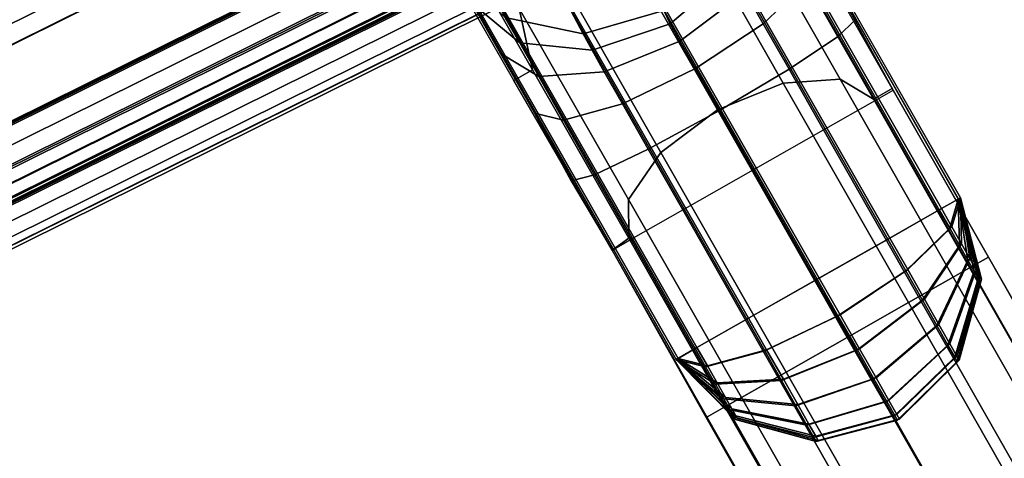
# Model space of a CAD drawing. Units: metres. Extents: x -0.27 to 2.45, y -1.06 to 1.11.
# Drawn here: x 0.91 to 1, y 0.19 to 0.23 of the extents above; entities that cross this region are included whole.
import ezdxf

# ---------------------------------------------------------------- set-up
doc = ezdxf.new("R2010")
doc.units = ezdxf.units.M
for name, color, linetype in [('72_CMAN_INSERT', 7, 'Continuous'), ('72_CMAN_RECEPTION_D2_ANY', 251, 'Continuous'), ('72_CMAN_RECEPTION_D3_DOGA', 7, 'Continuous'), ('72_CMAN_RECEPTION_D3_STRUCT', 7, 'Continuous'), ('72_CMAN_RECEPTION_D3_TELAIO', 7, 'Continuous'), ('72_CMAN_RECEPTION_D3_TOPREC', 7, 'Continuous'), ('72_CMAN_RECEPTION_D3_UPPERSHELF', 7, 'Continuous')]:
    doc.layers.add(name, color=color, linetype=linetype)

# ---------------------------------------------------------------- blocks, each defined once
blk = doc.blocks.new('72CMAN_RECEPTION_D3_DOGACONVWITHUPPERSHELF_60_1')
for points in [[(-0.014685, -0.004718, 0.98675), (0.174689, -0.098976, 0.98684), (0.177393, -0.093541, 0.986733), (-0.011967, 0.000744, 0.986644)], [(-0.002629, -0.005276, -0.000018), (-0.005282, -0.010657, 0), (0.168659, -0.097228, 0.000024), (0.171368, -0.091778, -0.000031)], [(0.180022, -0.088266, 0.986751), (0.085342, -0.041123, 0.986707), (0.101513, -0.009532, 0.825034), (0.198372, -0.057745, 0.825082)], [(0.194739, -0.058788, 0.329367), (0.101456, -0.012389, 0.329344), (0.094816, -0.026639, 0.164529), (0.18518, -0.071575, 0.164538)], [(0.177393, -0.093541, 0.986733), (0.082713, -0.046398, 0.986688), (0.098885, -0.014807, 0.825016), (0.195744, -0.06302, 0.825064)], [(0.192111, -0.064064, 0.329349), (0.098828, -0.017665, 0.329326), (0.092187, -0.031915, 0.16451), (0.182552, -0.076851, 0.16452)], [(0.18518, -0.071575, 0.164538), (0.094816, -0.026639, 0.164529), (0.086999, -0.043252, -0.000006), (0.173998, -0.086503, -0.000012)], [(0.182552, -0.076851, 0.16452), (0.092187, -0.031915, 0.16451), (0.08437, -0.048527, -0.000025), (0.171368, -0.091778, -0.000031)], [(0.169922, -0.094613, -0.005133), (0.140941, -0.080174, -0.005132), (0.140006, -0.082052, -0.002927), (0.168987, -0.096489, -0.002933)], [(0.168987, -0.096489, -0.002933), (0.140006, -0.082052, -0.002927), (0.139671, -0.082795, 0.000032), (0.168659, -0.097228, 0.000024)]]:
    blk.add_3dface(points)
blk = doc.blocks.new('72CMAN_RECEPTION_D3_TELAIOFOR_CONV60_1')
for points in [[(0.912333, -0.19478, 0.4673), (0.912333, -0.194072, 0.467007), (0.670625, -0.17876, 0.467007), (0.670536, -0.179461, 0.4673)], [(0.912333, -0.19478, 0.4323), (0.912333, -0.194072, 0.432593), (0.670625, -0.17876, 0.432593), (0.670536, -0.179461, 0.4323)], [(0.912333, -0.19428, 0.455), (0.912333, -0.193926, 0.455146), (0.670644, -0.178614, 0.455146), (0.670599, -0.178965, 0.455)], [(0.912333, -0.19428, 0.4446), (0.912333, -0.193926, 0.444454), (0.670644, -0.178614, 0.444454), (0.670599, -0.178965, 0.4446)], [(0.912333, -0.194072, 0.467007), (0.912333, -0.19378, 0.4663), (0.670662, -0.178469, 0.4663), (0.670625, -0.17876, 0.467007)], [(0.912333, -0.194072, 0.432593), (0.912333, -0.19378, 0.4333), (0.670662, -0.178469, 0.4333), (0.670625, -0.17876, 0.432593)], [(0.912333, -0.193926, 0.455146), (0.912333, -0.19378, 0.4555), (0.670662, -0.178469, 0.4555), (0.670644, -0.178614, 0.455146)], [(0.912333, -0.193926, 0.444454), (0.912333, -0.19378, 0.4441), (0.670662, -0.178469, 0.4441), (0.670644, -0.178614, 0.444454)], [(0.912333, -0.19378, 0.4555), (0.912333, -0.19378, 0.4609), (0.670662, -0.178469, 0.4609), (0.670662, -0.178469, 0.4555)], [(0.912333, -0.19378, 0.4609), (0.912333, -0.19378, 0.4663), (0.670662, -0.178469, 0.4663), (0.670662, -0.178469, 0.4609)], [(0.912333, -0.19378, 0.4333), (0.912333, -0.19378, 0.4387), (0.670662, -0.178469, 0.4387), (0.670662, -0.178469, 0.4333)], [(0.912333, -0.19378, 0.4387), (0.912333, -0.19378, 0.4441), (0.670662, -0.178469, 0.4441), (0.670662, -0.178469, 0.4387)], [(0.912333, -0.201058, 0.467296), (0.912333, -0.19478, 0.4673), (0.670536, -0.179461, 0.4673), (0.669744, -0.18569, 0.467296)], [(0.912333, -0.201026, 0.4323), (0.912333, -0.19478, 0.4323), (0.670536, -0.179461, 0.4323), (0.669748, -0.185658, 0.4323)], [(0.912333, -0.19678, 0.455), (0.912333, -0.19428, 0.455), (0.670599, -0.178965, 0.455), (0.670284, -0.181445, 0.455)], [(0.912333, -0.19428, 0.4446), (0.912333, -0.19678, 0.4446), (0.670284, -0.181445, 0.4446), (0.670599, -0.178965, 0.4446)], [(0.912333, -0.19928, 0.455), (0.912333, -0.19678, 0.455), (0.670284, -0.181445, 0.455), (0.669968, -0.183925, 0.455)], [(0.912333, -0.19678, 0.4446), (0.912333, -0.19928, 0.4446), (0.669968, -0.183925, 0.4446), (0.670284, -0.181445, 0.4446)], [(0.912333, -0.19928, 0.4446), (0.912333, -0.19928, 0.4498), (0.669968, -0.183925, 0.4498), (0.669968, -0.183925, 0.4446)], [(0.912333, -0.19928, 0.4498), (0.912333, -0.19928, 0.455), (0.669968, -0.183925, 0.455), (0.669968, -0.183925, 0.4498)], [(0.912333, -0.207337, 0.467291), (0.912333, -0.201058, 0.467296), (0.669744, -0.18569, 0.467296), (0.668951, -0.191918, 0.467291)], [(0.912333, -0.207272, 0.4323), (0.912333, -0.201026, 0.4323), (0.669748, -0.185658, 0.4323), (0.66896, -0.191854, 0.4323)], [(0.912333, -0.209229, 0.46555), (0.912333, -0.207626, 0.467153), (0.668915, -0.192205, 0.467153), (0.668713, -0.193795, 0.46555)], [(0.912333, -0.20923, 0.43405), (0.912333, -0.207626, 0.432446), (0.668915, -0.192205, 0.432446), (0.668713, -0.193796, 0.43405)], [(0.912333, -0.207626, 0.432446), (0.912333, -0.207462, 0.432342), (0.668936, -0.192042, 0.432342), (0.668915, -0.192205, 0.432446)], [(0.912333, -0.207626, 0.467153), (0.912333, -0.207491, 0.467243), (0.668932, -0.192071, 0.467243), (0.668915, -0.192205, 0.467153)], [(0.912333, -0.207491, 0.467243), (0.912333, -0.207337, 0.467291), (0.668951, -0.191918, 0.467291), (0.668932, -0.192071, 0.467243)], [(0.912333, -0.207462, 0.432342), (0.912333, -0.207272, 0.4323), (0.66896, -0.191854, 0.4323), (0.668936, -0.192042, 0.432342)], [(0.912333, -0.210833, 0.463946), (0.912333, -0.209229, 0.46555), (0.668713, -0.193795, 0.46555), (0.66851, -0.195386, 0.463946)], [(0.912333, -0.210833, 0.435653), (0.912333, -0.20923, 0.43405), (0.668713, -0.193796, 0.43405), (0.66851, -0.195386, 0.435653)], [(0.912333, -0.212398, 0.435791), (0.912333, -0.211187, 0.4358), (0.668466, -0.195737, 0.4358), (0.668313, -0.196938, 0.435791)], [(0.912333, -0.212333, 0.4638), (0.912333, -0.211187, 0.4638), (0.668466, -0.195737, 0.4638), (0.668321, -0.196874, 0.4638)], [(0.912333, -0.211187, 0.4638), (0.912333, -0.210995, 0.463838), (0.66849, -0.195547, 0.463838), (0.668466, -0.195737, 0.4638)], [(0.912333, -0.211187, 0.4358), (0.912333, -0.210995, 0.435762), (0.66849, -0.195547, 0.435762), (0.668466, -0.195737, 0.4358)], [(0.912333, -0.210995, 0.463838), (0.912333, -0.210833, 0.463946), (0.66851, -0.195386, 0.463946), (0.66849, -0.195547, 0.463838)], [(0.912333, -0.210995, 0.435762), (0.912333, -0.210833, 0.435653), (0.66851, -0.195386, 0.435653), (0.66849, -0.195547, 0.435762)], [(0.912333, -0.21348, 0.4638), (0.912333, -0.212333, 0.4638), (0.668321, -0.196874, 0.4638), (0.668176, -0.198012, 0.4638)], [(0.912333, -0.213609, 0.435783), (0.912333, -0.212398, 0.435791), (0.668313, -0.196938, 0.435791), (0.66816, -0.19814, 0.435783)], [(0.912333, -0.21548, 0.4673), (0.912333, -0.214179, 0.4673), (0.668088, -0.198706, 0.4673), (0.667924, -0.199996, 0.4673)], [(0.912333, -0.21548, 0.4323), (0.912333, -0.214179, 0.4323), (0.668088, -0.198706, 0.4323), (0.667924, -0.199996, 0.4323)], [(0.912333, -0.214179, 0.4673), (0.912333, -0.214038, 0.467241), (0.668106, -0.198566, 0.467241), (0.668088, -0.198706, 0.4673)], [(0.912333, -0.214179, 0.4323), (0.912333, -0.214038, 0.432359), (0.668106, -0.198566, 0.432359), (0.668088, -0.198706, 0.4323)], [(0.912333, -0.214038, 0.432359), (0.912333, -0.213979, 0.4325), (0.668113, -0.198507, 0.4325), (0.668106, -0.198566, 0.432359)], [(0.912333, -0.214038, 0.467241), (0.912333, -0.21398, 0.4671), (0.668113, -0.198508, 0.4671), (0.668106, -0.198566, 0.467241)], [(0.912333, -0.21398, 0.4643), (0.912333, -0.21383, 0.463949), (0.668132, -0.198359, 0.463949), (0.668113, -0.198508, 0.4643)], [(0.912333, -0.21398, 0.4353), (0.912333, -0.213873, 0.435602), (0.668127, -0.198402, 0.435602), (0.668113, -0.198508, 0.4353)], [(0.912333, -0.213979, 0.4325), (0.912333, -0.21398, 0.4339), (0.668113, -0.198507, 0.4339), (0.668113, -0.198507, 0.4325)], [(0.912333, -0.21398, 0.4339), (0.912333, -0.21398, 0.4353), (0.668113, -0.198508, 0.4353), (0.668113, -0.198507, 0.4339)], [(0.912333, -0.21398, 0.4643), (0.912333, -0.21398, 0.4657), (0.668113, -0.198508, 0.4657), (0.668113, -0.198508, 0.4643)], [(0.912333, -0.21398, 0.4657), (0.912333, -0.21398, 0.4671), (0.668113, -0.198508, 0.4671), (0.668113, -0.198508, 0.4657)], [(0.912333, -0.213873, 0.435602), (0.912333, -0.213609, 0.435783), (0.66816, -0.19814, 0.435783), (0.668127, -0.198402, 0.435602)], [(0.912333, -0.21383, 0.463949), (0.912333, -0.21348, 0.4638), (0.668176, -0.198012, 0.4638), (0.668132, -0.198359, 0.463949)], [(0.912333, -0.21678, 0.4673), (0.912333, -0.21548, 0.4673), (0.667924, -0.199996, 0.4673), (0.66776, -0.201285, 0.4673)], [(0.912333, -0.21678, 0.4323), (0.912333, -0.21548, 0.4323), (0.667924, -0.199996, 0.4323), (0.66776, -0.201285, 0.4323)], [(0.912333, -0.217487, 0.432593), (0.912333, -0.21678, 0.4323), (0.66776, -0.201285, 0.4323), (0.66767, -0.201987, 0.432593)], [(0.912333, -0.217483, 0.467004), (0.912333, -0.21678, 0.4673), (0.66776, -0.201285, 0.4673), (0.667671, -0.201983, 0.467004)], [(0.912333, -0.21778, 0.4663), (0.912333, -0.217483, 0.467004), (0.667671, -0.201983, 0.467004), (0.667634, -0.202277, 0.4663)], [(0.912333, -0.21778, 0.4333), (0.912333, -0.217487, 0.432593), (0.66767, -0.201987, 0.432593), (0.667634, -0.202277, 0.4333)], [(0.912333, -0.21778, 0.4663), (0.912333, -0.21778, 0.4498), (0.667634, -0.202277, 0.4498), (0.667634, -0.202277, 0.4663)], [(0.912333, -0.21778, 0.4498), (0.912333, -0.21778, 0.4333), (0.667634, -0.202277, 0.4333), (0.667634, -0.202277, 0.4498)], [(0.911684, -0.233278), (0.911684, -0.230778), (0.674998, -0.215783), (0.674683, -0.218263)], [(0.911684, -0.233278, -0.0104), (0.911684, -0.230778, -0.0104), (0.674998, -0.215783, -0.0104), (0.674683, -0.218263, -0.0104)], [(0.911684, -0.231278, 0.0123), (0.911684, -0.230571, 0.012007), (0.675024, -0.215577, 0.012007), (0.674935, -0.216279, 0.0123)], [(0.911684, -0.231278, -0.0227), (0.911684, -0.230571, -0.022407), (0.675024, -0.215577, -0.022407), (0.674935, -0.216279, -0.0227)], [(0.911684, -0.230778), (0.911684, -0.230424, 0.000146), (0.675043, -0.215432, 0.000146), (0.674998, -0.215783)], [(0.911684, -0.230778, -0.0104), (0.911684, -0.230424, -0.010546), (0.675043, -0.215432, -0.010546), (0.674998, -0.215783, -0.0104)], [(0.911684, -0.230571, 0.012007), (0.911684, -0.230278, 0.0113), (0.675061, -0.215287, 0.0113), (0.675024, -0.215577, 0.012007)], [(0.911684, -0.230571, -0.022407), (0.911684, -0.230278, -0.0217), (0.675061, -0.215287, -0.0217), (0.675024, -0.215577, -0.022407)], [(0.911684, -0.230424, 0.000146), (0.911684, -0.230278, 0.0005), (0.675061, -0.215287, 0.0005), (0.675043, -0.215432, 0.000146)], [(0.911684, -0.230424, -0.010546), (0.911684, -0.230278, -0.0109), (0.675061, -0.215287, -0.0109), (0.675043, -0.215432, -0.010546)], [(0.911684, -0.230278, 0.0005), (0.911684, -0.230278, 0.0059), (0.675061, -0.215287, 0.0059), (0.675061, -0.215287, 0.0005)], [(0.911684, -0.230278, 0.0059), (0.911684, -0.230278, 0.0113), (0.675061, -0.215287, 0.0113), (0.675061, -0.215287, 0.0059)], [(0.911684, -0.230278, -0.0217), (0.911684, -0.230278, -0.0163), (0.675061, -0.215287, -0.0163), (0.675061, -0.215287, -0.0217)], [(0.911684, -0.230278, -0.0163), (0.911684, -0.230278, -0.0109), (0.675061, -0.215287, -0.0109), (0.675061, -0.215287, -0.0163)], [(0.911684, -0.237556, 0.012296), (0.911684, -0.231278, 0.0123), (0.674935, -0.216279, 0.0123), (0.674143, -0.222507, 0.012296)], [(0.911684, -0.237524, -0.0227), (0.911684, -0.231278, -0.0227), (0.674935, -0.216279, -0.0227), (0.674147, -0.222475, -0.0227)], [(0.911684, -0.235778), (0.911684, -0.233278), (0.674683, -0.218263), (0.674367, -0.220743)], [(0.911684, -0.235778, -0.0104), (0.911684, -0.233278, -0.0104), (0.674683, -0.218263, -0.0104), (0.674367, -0.220743, -0.0104)], [(0.911684, -0.235778, -0.0104), (0.911684, -0.235778, -0.0052), (0.674367, -0.220743, -0.0052), (0.674367, -0.220743, -0.0104)], [(0.911684, -0.235778, -0.0052), (0.911684, -0.235778), (0.674367, -0.220743), (0.674367, -0.220743, -0.0052)], [(0.911684, -0.243835, 0.012291), (0.911684, -0.237556, 0.012296), (0.674143, -0.222507, 0.012296), (0.67335, -0.228736, 0.012291)], [(0.911684, -0.24377, -0.0227), (0.911684, -0.237524, -0.0227), (0.674147, -0.222475, -0.0227), (0.673359, -0.228672, -0.0227)], [(0.911684, -0.245728, 0.01055), (0.911684, -0.244124, 0.012153), (0.673314, -0.229023, 0.012153), (0.673112, -0.230613, 0.01055)], [(0.911684, -0.245728, -0.02095), (0.911684, -0.244124, -0.022554), (0.673314, -0.229023, -0.022554), (0.673112, -0.230613, -0.02095)], [(0.911684, -0.244124, -0.022554), (0.911684, -0.24396, -0.022658), (0.673335, -0.22886, -0.022658), (0.673314, -0.229023, -0.022554)], [(0.911684, -0.244124, 0.012153), (0.911684, -0.243989, 0.012243), (0.673331, -0.228889, 0.012243), (0.673314, -0.229023, 0.012153)], [(0.911684, -0.243989, 0.012243), (0.911684, -0.243835, 0.012291), (0.67335, -0.228736, 0.012291), (0.673331, -0.228889, 0.012243)], [(0.911684, -0.24396, -0.022658), (0.911684, -0.24377, -0.0227), (0.673359, -0.228672, -0.0227), (0.673335, -0.22886, -0.022658)], [(0.911684, -0.247331, 0.008946), (0.911684, -0.245728, 0.01055), (0.673112, -0.230613, 0.01055), (0.672909, -0.232204, 0.008946)], [(0.911684, -0.247331, -0.019347), (0.911684, -0.245728, -0.02095), (0.673112, -0.230613, -0.02095), (0.672909, -0.232204, -0.019347)], [(0.911684, -0.248896, -0.019209), (0.911684, -0.247685, -0.0192), (0.672865, -0.232555, -0.0192), (0.672712, -0.233756, -0.019209)], [(0.911684, -0.248831, 0.0088), (0.911684, -0.247685, 0.0088), (0.672865, -0.232555, 0.0088), (0.67272, -0.233692, 0.0088)], [(0.911684, -0.247685, 0.0088), (0.911684, -0.247493, 0.008838), (0.672889, -0.232365, 0.008838), (0.672865, -0.232555, 0.0088)], [(0.911684, -0.247685, -0.0192), (0.911684, -0.247493, -0.019238), (0.672889, -0.232365, -0.019238), (0.672865, -0.232555, -0.0192)], [(0.911684, -0.247493, 0.008838), (0.911684, -0.247331, 0.008946), (0.672909, -0.232204, 0.008946), (0.672889, -0.232365, 0.008838)], [(0.911684, -0.247493, -0.019238), (0.911684, -0.247331, -0.019347), (0.672909, -0.232204, -0.019347), (0.672889, -0.232365, -0.019238)], [(0.911684, -0.250107, -0.019217), (0.911684, -0.248896, -0.019209), (0.672712, -0.233756, -0.019209), (0.672559, -0.234958, -0.019217)], [(0.911684, -0.249978, 0.0088), (0.911684, -0.248831, 0.0088), (0.67272, -0.233692, 0.0088), (0.672575, -0.234829, 0.0088)], [(0.911684, -0.251978, -0.0227), (0.911684, -0.250678, -0.0227), (0.672487, -0.235524, -0.0227), (0.672323, -0.236813, -0.0227)], [(0.911684, -0.251978, 0.0123), (0.911684, -0.250678, 0.0123), (0.672487, -0.235524, 0.0123), (0.672323, -0.236813, 0.0123)], [(0.911684, -0.250678, 0.0123), (0.911684, -0.250536, 0.012241), (0.672505, -0.235383, 0.012241), (0.672487, -0.235524, 0.0123)], [(0.911684, -0.250678, -0.0227), (0.911684, -0.250536, -0.022641), (0.672505, -0.235383, -0.022641), (0.672487, -0.235524, -0.0227)], [(0.911684, -0.250536, 0.012241), (0.911684, -0.250478, 0.0121), (0.672512, -0.235325, 0.0121), (0.672505, -0.235383, 0.012241)], [(0.911684, -0.250536, -0.022641), (0.911684, -0.250478, -0.0225), (0.672512, -0.235325, -0.0225), (0.672505, -0.235383, -0.022641)], [(0.911684, -0.250478, 0.0093), (0.911684, -0.250328, 0.008949), (0.672531, -0.235177, 0.008949), (0.672512, -0.235325, 0.0093)], [(0.911684, -0.250478, -0.0197), (0.911684, -0.250371, -0.019398), (0.672526, -0.23522, -0.019398), (0.672512, -0.235325, -0.0197)], [(0.911684, -0.250478, 0.0093), (0.911684, -0.250478, 0.0107), (0.672512, -0.235325, 0.0107), (0.672512, -0.235325, 0.0093)], [(0.911684, -0.250478, 0.0107), (0.911684, -0.250478, 0.0121), (0.672512, -0.235325, 0.0121), (0.672512, -0.235325, 0.0107)], [(0.911684, -0.250478, -0.0225), (0.911684, -0.250478, -0.0211), (0.672512, -0.235325, -0.0211), (0.672512, -0.235325, -0.0225)], [(0.911684, -0.250478, -0.0211), (0.911684, -0.250478, -0.0197), (0.672512, -0.235325, -0.0197), (0.672512, -0.235325, -0.0211)], [(0.911684, -0.250371, -0.019398), (0.911684, -0.250107, -0.019217), (0.672559, -0.234958, -0.019217), (0.672526, -0.23522, -0.019398)], [(0.911684, -0.250328, 0.008949), (0.911684, -0.249978, 0.0088), (0.672575, -0.234829, 0.0088), (0.672531, -0.235177, 0.008949)], [(0.911684, -0.253278, -0.0227), (0.911684, -0.251978, -0.0227), (0.672323, -0.236813, -0.0227), (0.672159, -0.238103, -0.0227)], [(0.911684, -0.253278, 0.0123), (0.911684, -0.251978, 0.0123), (0.672323, -0.236813, 0.0123), (0.672159, -0.238103, 0.0123)], [(0.911684, -0.253981, 0.012004), (0.911684, -0.253278, 0.0123), (0.672159, -0.238103, 0.0123), (0.67207, -0.238801, 0.012004)], [(0.911684, -0.253985, -0.022407), (0.911684, -0.253278, -0.0227), (0.672159, -0.238103, -0.0227), (0.67207, -0.238804, -0.022407)], [(0.911684, -0.254278, 0.0113), (0.911684, -0.253981, 0.012004), (0.67207, -0.238801, 0.012004), (0.672033, -0.239095, 0.0113)], [(0.911684, -0.254278, -0.0217), (0.911684, -0.253985, -0.022407), (0.67207, -0.238804, -0.022407), (0.672033, -0.239095, -0.0217)], [(0.911684, -0.254278, 0.0113), (0.911684, -0.254278, -0.0052), (0.672033, -0.239095, -0.0052), (0.672033, -0.239095, 0.0113)], [(0.911684, -0.254278, -0.0052), (0.911684, -0.254278, -0.0217), (0.672033, -0.239095, -0.0217), (0.672033, -0.239095, -0.0052)]]:
    blk.add_3dface(points)
blk = doc.blocks.new('72CMAN_RECEPTION_D3_TOPCONVWITHUPPERSHELF_60_2')
at = {"invisible_edges": 10}
for points in [[(1.0068, -0.33223), (0.769704, -0.300581), (0.93151, 0.478613), (1.088095, 0.459019)], [(1.0068, -0.33223, -0.028), (0.769704, -0.300581, -0.028), (0.93151, 0.478613, -0.028), (1.088095, 0.459019, -0.028)], [(1.088095, 0.459019), (1.245765, 0.452472), (1.245765, -0.342807), (1.0068, -0.33223)], [(1.088095, 0.459019, -0.028), (1.245765, 0.452472, -0.028), (1.245765, -0.342807, -0.028), (1.0068, -0.33223, -0.028)], [(1.484731, -0.33223), (1.245765, -0.342807), (1.245765, 0.452472), (1.403436, 0.459019)], [(1.484731, -0.33223, -0.028), (1.245765, -0.342807, -0.028), (1.245765, 0.452472, -0.028), (1.403436, 0.459019, -0.028)]]:
    blk.add_3dface(points, dxfattribs=at)
for points in [[(1.245765, 0.453836, -0.000586), (1.245765, 0.4543, -0.001233), (1.088254, 0.460841, -0.001233), (1.088227, 0.460379, -0.000586)], [(1.088227, 0.460379, -0.027414), (1.088254, 0.460841, -0.026767), (1.245765, 0.4543, -0.026767), (1.245765, 0.453836, -0.027414)], [(1.245765, 0.4543, -0.001233), (1.245765, 0.454472, -0.002), (1.088261, 0.461012, -0.002), (1.088254, 0.460841, -0.001233)], [(1.088254, 0.460841, -0.026767), (1.088261, 0.461012, -0.026), (1.245765, 0.454472, -0.026), (1.245765, 0.4543, -0.026767)], [(1.088261, 0.461012, -0.002), (1.245765, 0.454472, -0.002), (1.245765, 0.454472, -0.026), (1.088261, 0.461012, -0.026)], [(1.245765, 0.452472), (1.245765, 0.453184, -0.000153), (1.088174, 0.45973, -0.000153), (1.088095, 0.459019)], [(1.088095, 0.459019, -0.028), (1.088174, 0.45973, -0.027847), (1.245765, 0.453184, -0.027847), (1.245765, 0.452472, -0.028)], [(1.245765, 0.453184, -0.000153), (1.245765, 0.453836, -0.000586), (1.088227, 0.460379, -0.000586), (1.088174, 0.45973, -0.000153)], [(1.088174, 0.45973, -0.027847), (1.088227, 0.460379, -0.027414), (1.245765, 0.453836, -0.027414), (1.245765, 0.453184, -0.027847)]]:
    blk.add_3dface(points)
blk = doc.blocks.new('72CMAN_RECEPTION_D3_STRUCTFORUPPERSHELF_1')
for points in [[(-0.004228, 0.020538, -0.000016), (-0.002568, 0.019444, -0.007431), (0.045792, 0.093138, -0.007431), (0.044131, 0.094232, -0.000015)], [(-0.002568, 0.019444, -0.007431), (0.001966, 0.016457, -0.012855), (0.050325, 0.090151, -0.012855), (0.045792, 0.093138, -0.007431)], [(0.001966, 0.016457, -0.012855), (0.008147, 0.012365, -0.014839), (0.056507, 0.086059, -0.014839), (0.050325, 0.090151, -0.012855)], [(0.008147, 0.012365, -0.014839), (0.014346, 0.0083, -0.012855), (0.062705, 0.081994, -0.012854), (0.056507, 0.086059, -0.014839)], [(0.014346, 0.0083, -0.012855), (0.018879, 0.005313, -0.007431), (0.067239, 0.079007, -0.007431), (0.062705, 0.081994, -0.012854)], [(0.018879, 0.005313, -0.007431), (0.02054, 0.004219, -0.000016), (0.068915, 0.077903, -0.000015), (0.067239, 0.079007, -0.007431)], [(0.013228, 0.044346, 0.35031), (0.022957, 0.059166, 0.35031), (0.027932, 0.063585, 0.35031), (0.01768, 0.04797, 0.35031)], [(0.011575, 0.045435, 0.348002), (0.021307, 0.060254, 0.348002), (0.022957, 0.059166, 0.35031), (0.013228, 0.044346, 0.35031)], [(0.019891, 0.057508, 0.028058), (0.021564, 0.056406, 0.035502), (-0.002723, 0.019544, 0.035501), (-0.004396, 0.020646, 0.028057)], [(0.021564, 0.056406, 0.035502), (0.026086, 0.053426, 0.0409), (0.001799, 0.016564, 0.0409), (-0.002723, 0.019544, 0.035501)], [(0.018344, 0.055397, 0.330458), (0.016142, 0.052054, 0.336597), (0.014885, 0.046507, 0.332995), (0.016363, 0.048732, 0.327817)], [(0.026086, 0.053426, 0.0409), (0.032267, 0.049354, 0.04288), (0.00798, 0.012491, 0.042879), (0.001799, 0.016564, 0.0409)], [(0.016142, 0.052054, 0.336597), (0.013254, 0.047667, 0.341697), (0.012946, 0.043567, 0.336846), (0.014885, 0.046507, 0.332995)], [(0.01788, 0.051008, 0.321632), (0.016363, 0.048732, 0.327817), (0.018256, 0.041707, 0.325902), (0.019591, 0.043639, 0.319996)], [(0.006641, 0.031162, 0.35031), (0.01768, 0.04797, 0.35031), (0.023811, 0.048725, 0.35031), (0.011815, 0.030464, 0.35031)], [(0.032267, 0.049354, 0.04288), (0.038448, 0.045281, 0.040901), (0.014161, 0.008419, 0.0409), (0.00798, 0.012491, 0.042879)], [(0.011815, 0.030464, 0.35031), (0.023811, 0.048725, 0.35031), (0.029981, 0.046412, 0.350309), (0.017634, 0.02762, 0.350309)], [(0.016363, 0.048732, 0.327817), (0.014885, 0.046507, 0.332995), (0.017286, 0.040302, 0.330383), (0.018256, 0.041707, 0.325902)], [(0.003499, 0.029525, 0.35031), (0.013228, 0.044346, 0.35031), (0.01768, 0.04797, 0.35031), (0.006641, 0.031162, 0.35031)], [(0.013254, 0.047667, 0.341697), (0.009772, 0.042383, 0.345371), (0.010418, 0.039726, 0.339271), (0.012946, 0.043567, 0.336846)], [(0.014885, 0.046507, 0.332995), (0.012946, 0.043567, 0.336846), (0.01603, 0.038414, 0.333328), (0.017286, 0.040302, 0.330383)], [(0.017634, 0.02762, 0.350309), (0.029981, 0.046412, 0.350309), (0.034541, 0.041656, 0.350309), (0.022544, 0.023396, 0.350309)], [(0.001855, 0.030401, 0.348002), (0.011575, 0.045435, 0.348002), (0.013228, 0.044346, 0.35031), (0.003499, 0.029525, 0.35031)], [(0.038448, 0.045281, 0.040901), (0.042971, 0.042301, 0.035502), (0.018684, 0.005439, 0.035502), (0.014161, 0.008419, 0.0409)], [(0.012946, 0.043567, 0.336846), (0.010418, 0.039726, 0.339271), (0.014194, 0.03562, 0.334848), (0.01603, 0.038414, 0.333328)], [(0.019591, 0.043639, 0.319996), (0.018256, 0.041707, 0.325902), (0.023497, 0.036134, 0.325199), (0.024794, 0.037922, 0.319396)], [(0.009772, 0.042383, 0.345371), (0.005883, 0.036492, 0.347317), (0.007262, 0.034946, 0.340256), (0.010418, 0.039726, 0.339271)], [(0.042971, 0.042301, 0.035502), (0.044644, 0.041199, 0.028058), (0.020357, 0.004337, 0.028058), (0.018684, 0.005439, 0.035502)], [(0.018256, 0.041707, 0.325902), (0.017286, 0.040302, 0.330383), (0.022692, 0.035044, 0.329425), (0.023497, 0.036134, 0.325199)], [(0.022544, 0.023396, 0.350309), (0.034541, 0.041656, 0.350309), (0.036267, 0.035724, 0.350309), (0.025227, 0.018917, 0.350309)], [(0.010418, 0.039726, 0.339271), (0.007262, 0.034946, 0.340256), (0.011572, 0.031645, 0.335137), (0.014194, 0.03562, 0.334848)], [(0.017286, 0.040302, 0.330383), (0.01603, 0.038414, 0.333328), (0.021679, 0.033548, 0.332039), (0.022692, 0.035044, 0.329425)], [(0.01603, 0.038414, 0.333328), (0.014194, 0.03562, 0.334848), (0.020099, 0.031136, 0.333227), (0.021679, 0.033548, 0.332039)], [(0.005883, 0.036492, 0.347317), (0.001855, 0.030401, 0.348002), (0.003528, 0.029298, 0.340557), (0.007262, 0.034946, 0.340256)], [(0.023497, 0.036134, 0.325199), (0.022692, 0.035044, 0.329425), (0.029656, 0.032152, 0.330383), (0.030686, 0.033518, 0.325902)], [(0.014194, 0.03562, 0.334848), (0.011572, 0.031645, 0.335137), (0.017673, 0.027455, 0.333261), (0.020099, 0.031136, 0.333227)], [(0.025227, 0.018917, 0.350309), (0.036267, 0.035724, 0.350309), (0.034694, 0.030204, 0.350309), (0.024962, 0.015385, 0.350309)], [(0.007262, 0.034946, 0.340256), (0.003528, 0.029298, 0.340557), (0.008051, 0.026318, 0.335159), (0.011572, 0.031645, 0.335137)], [(0.022692, 0.035044, 0.329425), (0.021679, 0.033548, 0.332039), (0.02838, 0.030278, 0.333329), (0.029656, 0.032152, 0.330383)], [(0.021679, 0.033548, 0.332039), (0.020099, 0.031136, 0.333227), (0.026548, 0.02748, 0.33485), (0.02838, 0.030278, 0.333329)], [(0.011572, 0.031645, 0.335137), (0.008051, 0.026318, 0.335159), (0.014233, 0.022245, 0.333181), (0.017673, 0.027455, 0.333261)], [(-0.006229, 0.014705, 0.35031), (0.003499, 0.029525, 0.35031), (0.006641, 0.031162, 0.35031), (-0.00479, 0.013758, 0.35031)], [(-0.00479, 0.013758, 0.35031), (0.006641, 0.031162, 0.35031), (0.011815, 0.030464, 0.35031), (-0.000862, 0.01117, 0.35031)], [(0.020099, 0.031136, 0.333227), (0.017673, 0.027455, 0.333261), (0.02393, 0.023502, 0.335139), (0.026548, 0.02748, 0.33485)], [(0.001855, 0.030401, 0.348002), (0.003528, 0.029298, 0.340557), (-0.035392, -0.029773, 0.340557), (-0.03708, -0.028659, 0.348001)], [(-0.007887, 0.015797, 0.348002), (0.001855, 0.030401, 0.348002), (0.003499, 0.029525, 0.35031), (-0.006229, 0.014705, 0.35031)], [(-0.000862, 0.01117, 0.35031), (0.011815, 0.030464, 0.35031), (0.017634, 0.02762, 0.350309), (0.004501, 0.007635, 0.350309)], [(0.026613, 0.014297, 0.348002), (0.036344, 0.029116, 0.348002), (0.034694, 0.030204, 0.350309), (0.024962, 0.015385, 0.350309)], [(0.02838, 0.030278, 0.333329), (0.026548, 0.02748, 0.33485), (0.031811, 0.025632, 0.339274), (0.034331, 0.029479, 0.336847)], [(0.003528, 0.029298, 0.340557), (0.008051, 0.026318, 0.335159), (-0.030868, -0.032753, 0.335159), (-0.035392, -0.029773, 0.340557)], [(0.004501, 0.007635, 0.350309), (0.017634, 0.02762, 0.350309), (0.022544, 0.023396, 0.350309), (0.009866, 0.004103, 0.350309)], [(0.017673, 0.027455, 0.333261), (0.014233, 0.022245, 0.333181), (0.020414, 0.018173, 0.335161), (0.02393, 0.023502, 0.335139)], [(0.026548, 0.02748, 0.33485), (0.02393, 0.023502, 0.335139), (0.028663, 0.020846, 0.34026), (0.031811, 0.025632, 0.339274)], [(0.008051, 0.026318, 0.335159), (0.014233, 0.022245, 0.333181), (-0.024687, -0.036826, 0.333181), (-0.030868, -0.032753, 0.335159)], [(0.031811, 0.025632, 0.339274), (0.028663, 0.020846, 0.34026), (0.030641, 0.020181, 0.347317), (0.034517, 0.02608, 0.34537)], [(0.009866, 0.004103, 0.350309), (0.022544, 0.023396, 0.350309), (0.025227, 0.018917, 0.350309), (0.013793, 0.001515, 0.350309)], [(0.02393, 0.023502, 0.335139), (0.020414, 0.018173, 0.335161), (0.024936, 0.015193, 0.340561), (0.028663, 0.020846, 0.34026)], [(0.014233, 0.022245, 0.333181), (0.020414, 0.018173, 0.335161), (-0.018506, -0.040898, 0.335161), (-0.024687, -0.036826, 0.333181)], [(0.028663, 0.020846, 0.34026), (0.024936, 0.015193, 0.340561), (0.026517, 0.014151, 0.348002), (0.030641, 0.020181, 0.347317)], [(-0.004396, 0.020646, 0.028057), (-0.006819, 0.013328, 0.028057), (-0.006679, 0.013539, 0.029984), (-0.004396, 0.020646, 0.028057)], [(-0.004396, 0.020646, 0.028057), (-0.006679, 0.013539, 0.029984), (-0.00627, 0.01416, 0.031779), (-0.004396, 0.020646, 0.028057)], [(-0.006509, 0.013462, -0.001935), (-0.004228, 0.020538, -0.000016), (-0.004228, 0.020538, -0.000016), (-0.006648, 0.013251, -0.000016)], [(-0.006101, 0.014081, -0.003724), (-0.004228, 0.020538, -0.000016), (-0.004228, 0.020538, -0.000016), (-0.006509, 0.013462, -0.001935)], [(-0.004396, 0.020646, 0.028057), (-0.00627, 0.01416, 0.031779), (-0.005619, 0.015148, 0.033321), (-0.004396, 0.020646, 0.028057)], [(-0.005453, 0.015065, -0.005259), (-0.004228, 0.020538, -0.000016), (-0.004228, 0.020538, -0.000016), (-0.006101, 0.014081, -0.003724)], [(-0.004396, 0.020646, 0.028057), (-0.005619, 0.015148, 0.033321), (-0.004771, 0.016436, 0.034504), (-0.004396, 0.020646, 0.028057)], [(-0.004608, 0.016348, -0.006438), (-0.004228, 0.020538, -0.000016), (-0.004228, 0.020538, -0.000016), (-0.005453, 0.015065, -0.005259)], [(-0.004396, 0.020646, 0.028057), (-0.004771, 0.016436, 0.034504), (-0.003783, 0.017935, 0.035248), (-0.004396, 0.020646, 0.028057)], [(-0.003624, 0.017841, -0.007179), (-0.004228, 0.020538, -0.000016), (-0.004228, 0.020538, -0.000016), (-0.004608, 0.016348, -0.006438)], [(-0.004396, 0.020646, 0.028057), (-0.003783, 0.017935, 0.035248), (-0.002723, 0.019544, 0.035501), (-0.004396, 0.020646, 0.028057)], [(-0.002568, 0.019444, -0.007431), (-0.004228, 0.020538, -0.000016), (-0.004228, 0.020538, -0.000016), (-0.003624, 0.017841, -0.007179)], [(-0.003783, 0.017935, 0.035248), (-0.000029, 0.013788, 0.040462), (0.001799, 0.016564, 0.0409), (-0.002723, 0.019544, 0.035501)], [(0.001966, 0.016457, -0.012855), (-0.002568, 0.019444, -0.007431), (-0.003624, 0.017841, -0.007179), (0.000137, 0.013682, -0.012418)], [(0.013793, 0.001515, 0.350309), (0.025227, 0.018917, 0.350309), (0.024962, 0.015385, 0.350309), (0.015231, 0.000566, 0.350309)], [(0.020414, 0.018173, 0.335161), (0.024936, 0.015193, 0.340561), (-0.013983, -0.043878, 0.340561), (-0.018506, -0.040898, 0.335161)], [(-0.004771, 0.016436, 0.034504), (-0.001734, 0.011202, 0.039179), (-0.000029, 0.013788, 0.040462), (-0.003783, 0.017935, 0.035248)], [(0.000137, 0.013682, -0.012418), (-0.003624, 0.017841, -0.007179), (-0.004608, 0.016348, -0.006438), (-0.001566, 0.011096, -0.011135)], [(-0.005619, 0.015148, 0.033321), (-0.003197, 0.008981, 0.037138), (-0.001734, 0.011202, 0.039179), (-0.004771, 0.016436, 0.034504)], [(-0.001566, 0.011096, -0.011135), (-0.004608, 0.016348, -0.006438), (-0.005453, 0.015065, -0.005259), (-0.00303, 0.008876, -0.009095)], [(-0.000029, 0.013788, 0.040462), (0.005869, 0.009288, 0.042374), (0.00798, 0.012491, 0.042879), (0.001799, 0.016564, 0.0409)], [(0.008147, 0.012365, -0.014839), (0.001966, 0.016457, -0.012855), (0.000137, 0.013682, -0.012418), (0.006037, 0.009162, -0.01433)], [(-0.017618, 0.000978, 0.348002), (-0.007887, 0.015797, 0.348002), (-0.006229, 0.014705, 0.35031), (-0.015958, -0.000116, 0.350309)], [(0.016881, -0.000521, 0.348002), (0.026613, 0.014297, 0.348002), (0.024962, 0.015385, 0.350309), (0.015231, 0.000566, 0.350309)], [(-0.015958, -0.000116, 0.350309), (-0.006229, 0.014705, 0.35031), (-0.00479, 0.013758, 0.35031), (-0.016221, -0.003646, 0.350309)], [(0.024936, 0.015193, 0.340561), (0.026517, 0.014151, 0.348002), (-0.012297, -0.044989, 0.348002), (-0.013983, -0.043878, 0.340561)], [(-0.00627, 0.01416, 0.031779), (-0.00432, 0.007277, 0.034479), (-0.003197, 0.008981, 0.037138), (-0.005619, 0.015148, 0.033321)], [(-0.00303, 0.008876, -0.009095), (-0.005453, 0.015065, -0.005259), (-0.006101, 0.014081, -0.003724), (-0.004152, 0.007172, -0.006436)], [(-0.016221, -0.003646, 0.350309), (-0.00479, 0.013758, 0.35031), (-0.000862, 0.01117, 0.35031), (-0.013539, -0.008123, 0.350309)], [(-0.006819, 0.013328, 0.028057), (-0.005266, 0.00584, 0.028057), (-0.005026, 0.006205, 0.031381), (-0.006679, 0.013539, 0.029984)], [(-0.006679, 0.013539, 0.029984), (-0.005026, 0.006205, 0.031381), (-0.00432, 0.007277, 0.034479), (-0.00627, 0.01416, 0.031779)], [(-0.004152, 0.007172, -0.006436), (-0.006101, 0.014081, -0.003724), (-0.006509, 0.013462, -0.001935), (-0.004858, 0.006101, -0.003339)], [(-0.001734, 0.011202, 0.039179), (0.003903, 0.006303, 0.040893), (0.005869, 0.009288, 0.042374), (-0.000029, 0.013788, 0.040462)], [(0.006037, 0.009162, -0.01433), (0.000137, 0.013682, -0.012418), (-0.001566, 0.011096, -0.011135), (0.00407, 0.006178, -0.012846)], [(-0.004858, 0.006101, -0.003339), (-0.006509, 0.013462, -0.001935), (-0.006648, 0.013251, -0.000016), (-0.005099, 0.005735, -0.000016)], [(0.005869, 0.009288, 0.042374), (0.012332, 0.005644, 0.040462), (0.014161, 0.008419, 0.0409), (0.00798, 0.012491, 0.042879)], [(0.014346, 0.0083, -0.012855), (0.008147, 0.012365, -0.014839), (0.006037, 0.009162, -0.01433), (0.012518, 0.005525, -0.012418)], [(-0.013539, -0.008123, 0.350309), (-0.000862, 0.01117, 0.35031), (0.004501, 0.007635, 0.350309), (-0.008632, -0.012349, 0.350309)], [(-0.003197, 0.008981, 0.037138), (0.002214, 0.00374, 0.038538), (0.003903, 0.006303, 0.040893), (-0.001734, 0.011202, 0.039179)], [(0.00407, 0.006178, -0.012846), (-0.001566, 0.011096, -0.011135), (-0.00303, 0.008876, -0.009095), (0.002383, 0.003616, -0.010487)], [(0.003903, 0.006303, 0.040893), (0.010628, 0.003057, 0.039179), (0.012332, 0.005644, 0.040462), (0.005869, 0.009288, 0.042374)], [(0.012518, 0.005525, -0.012418), (0.006037, 0.009162, -0.01433), (0.00407, 0.006178, -0.012846), (0.010814, 0.002939, -0.011135)], [(-0.00432, 0.007277, 0.034479), (0.000918, 0.001773, 0.035468), (0.002214, 0.00374, 0.038538), (-0.003197, 0.008981, 0.037138)], [(0.002383, 0.003616, -0.010487), (-0.00303, 0.008876, -0.009095), (-0.004152, 0.007172, -0.006436), (0.001088, 0.001652, -0.007414)], [(0.012332, 0.005644, 0.040462), (0.017624, 0.00383, 0.035248), (0.018684, 0.005439, 0.035502), (0.014161, 0.008419, 0.0409)], [(0.018879, 0.005313, -0.007431), (0.014346, 0.0083, -0.012855), (0.012518, 0.005525, -0.012418), (0.017823, 0.00371, -0.007179)], [(-0.008632, -0.012349, 0.350309), (0.004501, 0.007635, 0.350309), (0.009866, 0.004103, 0.350309), (-0.002812, -0.01519, 0.350309)], [(-0.005026, 0.006205, 0.031381), (0.000103, 0.000537, 0.031894), (0.000918, 0.001773, 0.035468), (-0.00432, 0.007277, 0.034479)], [(0.001088, 0.001652, -0.007414), (-0.004152, 0.007172, -0.006436), (-0.004858, 0.006101, -0.003339), (0.000276, 0.000418, -0.003837)], [(0.002214, 0.00374, 0.038538), (0.009165, 0.000836, 0.037138), (0.010628, 0.003057, 0.039179), (0.003903, 0.006303, 0.040893)], [(-0.005266, 0.00584, 0.028057), (-0.000174, 0.000115, 0.028057), (0.000103, 0.000537, 0.031894), (-0.005026, 0.006205, 0.031381)], [(0.000276, 0.000418, -0.003837), (-0.004858, 0.006101, -0.003339), (-0.005099, 0.005735, -0.000016), (0, 0)], [(0.010814, 0.002939, -0.011135), (0.00407, 0.006178, -0.012846), (0.002383, 0.003616, -0.010487), (0.009351, 0.000719, -0.009095)], [(0.010628, 0.003057, 0.039179), (0.016636, 0.002331, 0.034504), (0.017624, 0.00383, 0.035248), (0.012332, 0.005644, 0.040462)], [(0.017823, 0.00371, -0.007179), (0.012518, 0.005525, -0.012418), (0.010814, 0.002939, -0.011135), (0.016839, 0.002217, -0.006438)], [(0.017624, 0.00383, 0.035248), (0.020357, 0.004337, 0.028058), (0.020357, 0.004337, 0.028058), (0.018684, 0.005439, 0.035502)], [(0.02054, 0.004219, -0.000016), (0.018879, 0.005313, -0.007431), (0.017823, 0.00371, -0.007179), (0.02054, 0.004219, -0.000016)], [(-0.002812, -0.01519, 0.350309), (0.009866, 0.004103, 0.350309), (0.013793, 0.001515, 0.350309), (0.00236, -0.015888, 0.350309)], [(0.000918, 0.001773, 0.035468), (0.008042, -0.000868, 0.034479), (0.009165, 0.000836, 0.037138), (0.002214, 0.00374, 0.038538)], [(0.009351, 0.000719, -0.009095), (0.002383, 0.003616, -0.010487), (0.001088, 0.001652, -0.007414), (0.008228, -0.000985, -0.006435)], [(0.014588, -0.000777, 0.028058), (0.020357, 0.004337, 0.028058), (0.020357, 0.004337, 0.028058), (0.014728, -0.000565, 0.029984)], [(0.014728, -0.000565, 0.029984), (0.020357, 0.004337, 0.028058), (0.020357, 0.004337, 0.028058), (0.015137, 0.000056, 0.03178)], [(0.02054, 0.004219, -0.000016), (0.014938, -0.000668, -0.001935), (0.014799, -0.000879, -0.000016), (0.02054, 0.004219, -0.000016)], [(0.02054, 0.004219, -0.000016), (0.015346, -0.00005, -0.003723), (0.014938, -0.000668, -0.001935), (0.02054, 0.004219, -0.000016)], [(0.015137, 0.000056, 0.03178), (0.020357, 0.004337, 0.028058), (0.020357, 0.004337, 0.028058), (0.015788, 0.001044, 0.033321)], [(0.02054, 0.004219, -0.000016), (0.015994, 0.000934, -0.005259), (0.015346, -0.00005, -0.003723), (0.02054, 0.004219, -0.000016)], [(0.015788, 0.001044, 0.033321), (0.020357, 0.004337, 0.028058), (0.020357, 0.004337, 0.028058), (0.016636, 0.002331, 0.034504)], [(0.02054, 0.004219, -0.000016), (0.016839, 0.002217, -0.006438), (0.015994, 0.000934, -0.005259), (0.02054, 0.004219, -0.000016)], [(0.016636, 0.002331, 0.034504), (0.020357, 0.004337, 0.028058), (0.020357, 0.004337, 0.028058), (0.017624, 0.00383, 0.035248)], [(0.02054, 0.004219, -0.000016), (0.017823, 0.00371, -0.007179), (0.016839, 0.002217, -0.006438), (0.02054, 0.004219, -0.000016)], [(0.009165, 0.000836, 0.037138), (0.015788, 0.001044, 0.033321), (0.016636, 0.002331, 0.034504), (0.010628, 0.003057, 0.039179)], [(0.016839, 0.002217, -0.006438), (0.010814, 0.002939, -0.011135), (0.009351, 0.000719, -0.009095), (0.015994, 0.000934, -0.005259)], [(0.000103, 0.000537, 0.031894), (0.007336, -0.001939, 0.031381), (0.008042, -0.000868, 0.034479), (0.000918, 0.001773, 0.035468)], [(0.008228, -0.000985, -0.006435), (0.001088, 0.001652, -0.007414), (0.000276, 0.000418, -0.003837), (0.007523, -0.002056, -0.003339)], [(0.00236, -0.015888, 0.350309), (0.013793, 0.001515, 0.350309), (0.015231, 0.000566, 0.350309), (0.0055, -0.014253, 0.350309)], [(0.008042, -0.000868, 0.034479), (0.015137, 0.000056, 0.03178), (0.015788, 0.001044, 0.033321), (0.009165, 0.000836, 0.037138)], [(0.015994, 0.000934, -0.005259), (0.009351, 0.000719, -0.009095), (0.008228, -0.000985, -0.006435), (0.015346, -0.00005, -0.003723)], [(-0.000174, 0.000115, 0.028057), (0.007095, -0.002305, 0.028057), (0.007336, -0.001939, 0.031381), (0.000103, 0.000537, 0.031894)], [(0.007523, -0.002056, -0.003339), (0.000276, 0.000418, -0.003837), (0, 0), (0.007282, -0.002422, -0.000016)], [(0.00715, -0.01534, 0.348002), (0.016881, -0.000521, 0.348002), (0.015231, 0.000566, 0.350309), (0.0055, -0.014253, 0.350309)], [(0.007336, -0.001939, 0.031381), (0.014728, -0.000565, 0.029984), (0.015137, 0.000056, 0.03178), (0.008042, -0.000868, 0.034479)], [(0.007095, -0.002305, 0.028057), (0.014588, -0.000777, 0.028058), (0.014728, -0.000565, 0.029984), (0.007336, -0.001939, 0.031381)], [(0.014938, -0.000668, -0.001935), (0.007523, -0.002056, -0.003339), (0.007282, -0.002422, -0.000016), (0.014799, -0.000879, -0.000016)], [(0.015346, -0.00005, -0.003723), (0.008228, -0.000985, -0.006435), (0.007523, -0.002056, -0.003339), (0.014938, -0.000668, -0.001935)]]:
    blk.add_3dface(points)
for points, invisible_edges in [([(0.02054, 0.004219, -0.000016), (-0.004228, 0.020538, -0.000016), (0.044131, 0.094232, -0.000015), (0.068915, 0.077903, -0.000015)], 5), ([(0.034523, 0.079717, 0.028057), (-0.004396, 0.020646, 0.028057), (0.020372, 0.004327, 0.028058), (0.059308, 0.063388, 0.028058)], 10), ([(0.016441, 0.052844, 0.348002), (0.021307, 0.060254, 0.348002), (0.016142, 0.052054, 0.336597), (0.013254, 0.047667, 0.341697)], 10), ([(0.013254, 0.047667, 0.341697), (0.009772, 0.042383, 0.345371), (0.011575, 0.045435, 0.348002), (0.016441, 0.052844, 0.348002)], 10), ([(0.011575, 0.045435, 0.348002), (0.009772, 0.042383, 0.345371), (0.005767, 0.036568, 0.347318), (0.001855, 0.030401, 0.348002)], 1), ([(0.036344, 0.029116, 0.348002), (0.034517, 0.02608, 0.34537), (0.030641, 0.020181, 0.347317), (0.026517, 0.014151, 0.348002)], 1), ([(0.014631, -0.000771, 0.028058), (-0.006816, 0.013359, 0.028057), (-0.004396, 0.020646, 0.028057), (0.020372, 0.004327, 0.028058)], 5), ([(0.014799, -0.000879, -0.000016), (-0.006648, 0.013251, -0.000016), (-0.004228, 0.020538, -0.000016), (0.02054, 0.004219, -0.000016)], 5), ([(-0.006816, 0.013359, 0.028057), (0.003908, 0.006294, 0.028057), (-0.000168, 0.000108, 0.028073), (-0.005267, 0.005843, 0.028057)], 3), ([(-0.006648, 0.013251, -0.000016), (0.004076, 0.006186, -0.000016), (0, 0), (-0.005099, 0.005735, -0.000016)], 3), ([(0.007114, -0.002314, 0.028057), (-0.000168, 0.000108, 0.028073), (0.003908, 0.006294, 0.028057), (0.014631, -0.000771, 0.028058)], 6), ([(0.007282, -0.002422, -0.000016), (0, 0), (0.004076, 0.006186, -0.000016), (0.014799, -0.000879, -0.000016)], 6)]:
    blk.add_3dface(points, dxfattribs=dict(invisible_edges=invisible_edges))
blk = doc.blocks.new('72CMAN_RECEPTION_D3_UPPERSHELF_CONV_60')
for points in [[(-0.165152, 0.200837, 0.026828), (-0.165151, 0.2013, 0.02618), (-0.319122, 0.207802, 0.02618), (-0.31915, 0.207341, 0.026828)], [(-0.165152, 0.201299, 0.000645), (-0.165152, 0.200835, -0.000001), (-0.31915, 0.20734, -0.000001), (-0.319123, 0.207801, 0.000645)], [(-0.165151, 0.201472, 0.001411), (-0.165152, 0.201299, 0.000645), (-0.319123, 0.207801, 0.000645), (-0.319115, 0.207973, 0.001411)], [(-0.165151, 0.2013, 0.02618), (-0.165151, 0.201472, 0.025413), (-0.319115, 0.207973, 0.025413), (-0.319122, 0.207802, 0.02618)], [(-0.319115, 0.207973, 0.025413), (-0.165151, 0.201472, 0.025413), (-0.165151, 0.201472, 0.001418), (-0.319115, 0.207973, 0.001418)], [(-0.165152, 0.200185, 0.027261), (-0.165152, 0.200837, 0.026828), (-0.31915, 0.207341, 0.026828), (-0.319202, 0.206691, 0.027261)], [(-0.165152, 0.200835, -0.000001), (-0.165152, 0.200184, -0.000433), (-0.319202, 0.20669, -0.000433), (-0.31915, 0.20734, -0.000001)], [(-0.165153, 0.199472, 0.027414), (-0.165152, 0.200185, 0.027261), (-0.319202, 0.206691, 0.027261), (-0.319282, 0.20598, 0.027414)], [(-0.165152, 0.200184, -0.000433), (-0.165153, 0.199472, -0.000586), (-0.319282, 0.20598, -0.000586), (-0.319202, 0.20669, -0.000433)]]:
    blk.add_3dface(points)
at = {"invisible_edges": 10}
for points in [[(-0.165302, 0.003472, 0.027414), (-0.330646, 0.001657, 0.027414), (-0.319282, 0.20598, 0.027414), (-0.165153, 0.199472, 0.027414)], [(-0.165302, 0.003472, -0.000586), (-0.330646, 0.001657, -0.000586), (-0.319282, 0.20598, -0.000586), (-0.165153, 0.199472, -0.000586)], [(-0.165153, 0.199472, 0.027414), (-0.011014, 0.205745, 0.027414), (0.000039, 0.001406, 0.027414), (-0.165302, 0.003472, 0.027414)], [(-0.165153, 0.199472, -0.000586), (-0.011014, 0.205745, -0.000586), (0.000039, 0.001406, -0.000586), (-0.165302, 0.003472, -0.000586)]]:
    blk.add_3dface(points, dxfattribs=at)
blk = doc.blocks.new('72_CMAN_RECEPTION_D2_TOPCONVWITHUPPERSHELF_60_2')
at = {"layer": '72_CMAN_RECEPTION_D2_ANY'}
for centre, radius, start, end in [((0.944395, 1.666993), 1.902, 241.469284, 298.530716), ((0.944395, 1.674464), 2.70475, 244.656478, 295.343522)]:
    blk.add_arc(centre, radius, start, end, dxfattribs=at)
blk = doc.blocks.new('72cman_reception240BB557B5BB14675AAD80F02609AB9E6')
at = {"rotation": 30}
blk.add_blockref('72_CMAN_RECEPTION_D2_TOPCONVWITHUPPERSHELF_60_2', (0.012, -0.0025), dxfattribs=at)
blk = doc.blocks.new('EDWGDC3C5E187DF7431CAF3147E62FF844D0')
at = {"color": 7}
blk.add_blockref('72cman_reception240BB557B5BB14675AAD80F02609AB9E6', (0, 0), dxfattribs=at)
at = {"layer": '72_CMAN_RECEPTION_D3_DOGA', "color": 0, "rotation": 52.7}
blk.add_blockref('72CMAN_RECEPTION_D3_DOGACONVWITHUPPERSHELF_60_1', (0.7455, 0.1676, 0.0578), dxfattribs=at)
at = {"layer": '72_CMAN_RECEPTION_D3_STRUCT', "color": 0, "rotation": 63}
blk.add_blockref('72CMAN_RECEPTION_D3_STRUCTFORUPPERSHELF_1', (0.9892, 0.1946, 0.7112), dxfattribs=at)
at = {"layer": '72_CMAN_RECEPTION_D3_TELAIO', "color": 0, "rotation": 30}
blk.add_blockref('72CMAN_RECEPTION_D3_TELAIOFOR_CONV60_1', (0.0448, 0.001, 0.1634), dxfattribs=at)
at = {"layer": '72_CMAN_RECEPTION_D3_TOPREC', "color": 0, "rotation": 30}
blk.add_blockref('72CMAN_RECEPTION_D3_TOPCONVWITHUPPERSHELF_60_2', (0.0947, -0.7486, 0.7392), dxfattribs=at)
at = {"layer": '72_CMAN_RECEPTION_D3_UPPERSHELF', "color": 0, "rotation": 30}
blk.add_blockref('72CMAN_RECEPTION_D3_UPPERSHELF_CONV_60', (1.1716, 0.2084, 1.0622), dxfattribs=at)
blk = doc.blocks.new('EDWG9BAFFB839B1A41C9948FE0A19EA44A92')
at = {"layer": '72_CMAN_INSERT'}
blk.add_blockref('EDWGDC3C5E187DF7431CAF3147E62FF844D0', (0, 0), dxfattribs=at)

msp = doc.modelspace()

# ---------------------------------------------------------------- block references
msp.add_blockref('EDWG9BAFFB839B1A41C9948FE0A19EA44A92', (0, 0))

doc.saveas('drawing.dxf')
